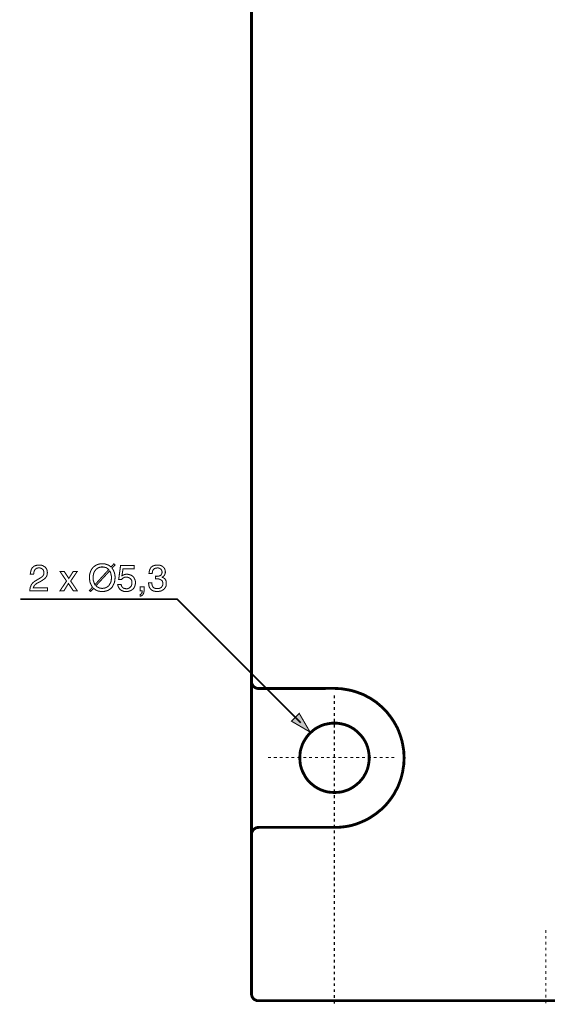
# Model space of a CAD drawing. Extents: x -2.42 to 2.42, y -4.3 to 4.31.
# Drawn here: x -2.42 to -0.93, y -1.31 to 1.48 of the extents above; entities that cross this region are included whole.
import ezdxf

# ---------------------------------------------------------------- set-up
doc = ezdxf.new("R2010")
doc.units = 0
doc.header["$LTSCALE"] = 0.000394
doc.layers.add('PLAN_1', color=7, linetype='CONTINUOUS')

msp = doc.modelspace()

# ---------------------------------------------------------------- linework, layer by layer
at = {"layer": 'PLAN_1', "linetype": 'CONTINUOUS', "const_width": 0.008059}
for points in [[(-1.764311, 1.888882), (-1.764311, -1.280291)], [(-1.744421, -0.414898), (-1.748185, -0.414358), (-1.751949, -0.413283), (-1.755173, -0.411134), (-1.758398, -0.408984), (-1.760547, -0.40576), (-1.762697, -0.402535), (-1.763772, -0.398772), (-1.763772, -0.395008)], [(-1.528878, -0.414358), (-1.744421, -0.414898)], [(-1.528878, -0.808358), (-1.518665, -0.808358), (-1.508453, -0.80728), (-1.49878, -0.806205), (-1.489102, -0.804594), (-1.479429, -0.802445), (-1.470291, -0.799756), (-1.461154, -0.796531), (-1.452016, -0.792768), (-1.443413, -0.789008), (-1.434815, -0.784705), (-1.426752, -0.77987), (-1.418689, -0.774492), (-1.410626, -0.769118), (-1.403638, -0.763205), (-1.396114, -0.757291), (-1.389665, -0.750843), (-1.382677, -0.743854), (-1.376764, -0.736866), (-1.37085, -0.729343), (-1.365476, -0.721819), (-1.360098, -0.713756), (-1.355799, -0.705154), (-1.350965, -0.697091), (-1.347201, -0.687953), (-1.343976, -0.679354), (-1.340748, -0.670217), (-1.338063, -0.660539), (-1.335913, -0.651402), (-1.334299, -0.641189), (-1.332689, -0.631516), (-1.33215, -0.621839), (-1.33161, -0.611626), (-1.33215, -0.601413), (-1.332689, -0.591201), (-1.334299, -0.581528), (-1.335913, -0.57185), (-1.338063, -0.562177), (-1.340748, -0.553039), (-1.343976, -0.543902), (-1.347201, -0.534764), (-1.350965, -0.526161), (-1.355799, -0.517563), (-1.360098, -0.5095), (-1.365476, -0.501437), (-1.37085, -0.493913), (-1.376764, -0.486386), (-1.382677, -0.478862), (-1.389665, -0.472409), (-1.396114, -0.465961), (-1.403638, -0.459512), (-1.410626, -0.453598), (-1.418689, -0.448224), (-1.426752, -0.442846), (-1.434815, -0.438547), (-1.443413, -0.433709), (-1.452016, -0.429949), (-1.461154, -0.426724), (-1.470291, -0.423496), (-1.479429, -0.420811), (-1.489102, -0.418661), (-1.49878, -0.417047), (-1.508453, -0.415433), (-1.518665, -0.414898), (-1.528878, -0.414358)], [(-1.430516, -0.611091), (-1.431051, -0.600878), (-1.432665, -0.591201), (-1.434815, -0.582063), (-1.438039, -0.572925), (-1.442339, -0.564327), (-1.447177, -0.556264), (-1.453091, -0.548736), (-1.459539, -0.541752), (-1.466528, -0.535299), (-1.474051, -0.529386), (-1.482114, -0.524551), (-1.490717, -0.520248), (-1.499854, -0.517024), (-1.508992, -0.514874), (-1.518665, -0.513264), (-1.528878, -0.512724), (-1.539091, -0.513264), (-1.548768, -0.514874), (-1.558441, -0.517024), (-1.567579, -0.520248), (-1.576181, -0.524551), (-1.584244, -0.529386), (-1.591768, -0.535299), (-1.598756, -0.541752), (-1.605205, -0.548736), (-1.610583, -0.556264), (-1.615417, -0.564327), (-1.61972, -0.572925), (-1.622945, -0.582063), (-1.62563, -0.591201), (-1.626705, -0.600878), (-1.627244, -0.611091), (-1.626705, -0.621303), (-1.62563, -0.630976), (-1.622945, -0.640654), (-1.61972, -0.649252), (-1.615417, -0.657854), (-1.610583, -0.666453), (-1.605205, -0.673976), (-1.598756, -0.680965), (-1.591768, -0.686878), (-1.584244, -0.692791), (-1.576181, -0.69763), (-1.567579, -0.701929), (-1.558441, -0.705154), (-1.548768, -0.707843), (-1.539091, -0.708917), (-1.528878, -0.709453), (-1.518665, -0.708917), (-1.508992, -0.707843), (-1.499854, -0.705154), (-1.490717, -0.701929), (-1.482114, -0.69763), (-1.474051, -0.692791), (-1.466528, -0.686878), (-1.459539, -0.680965), (-1.453091, -0.673976), (-1.447177, -0.666453), (-1.442339, -0.657854), (-1.438039, -0.649252), (-1.434815, -0.640654), (-1.432665, -0.630976), (-1.431051, -0.621303), (-1.430516, -0.611091)], [(-1.763772, -0.828244), (-1.763772, -0.82448), (-1.762697, -0.82072), (-1.760547, -0.817496), (-1.758398, -0.814268), (-1.755173, -0.812118), (-1.751949, -0.809969), (-1.748185, -0.808894), (-1.744421, -0.808358)], [(-1.744421, -0.808358), (-1.528878, -0.808358)], [(-1.764311, -1.280291), (-1.763772, -1.284055), (-1.762697, -1.287819), (-1.760547, -1.291043), (-1.758398, -1.294268), (-1.755709, -1.296417), (-1.751949, -1.298031), (-1.748185, -1.299642), (-1.744421, -1.299642), (-1.674008, -1.299642), (-1.489102, -1.299642), (-1.227335, -1.299642), (-0.927402, -1.299642), (-0.627472, -1.299642)]]:
    msp.add_lwpolyline(points, dxfattribs=at)
at = {"layer": 'PLAN_1', "color": 2, "linetype": 'CONTINUOUS'}
for points, const_width in [([(-2.391051, -0.090776), (-2.390512, -0.086476), (-2.389972, -0.083252), (-2.388898, -0.079488), (-2.387823, -0.076803), (-2.386748, -0.074114), (-2.385138, -0.071965), (-2.382988, -0.07035), (-2.381374, -0.06874), (-2.377075, -0.066591), (-2.372776, -0.065516), (-2.369012, -0.064976), (-2.365787, -0.064976), (-2.360949, -0.064976), (-2.35665, -0.066051), (-2.352886, -0.068201), (-2.349122, -0.07035), (-2.346437, -0.073579), (-2.344287, -0.077339), (-2.343213, -0.081638), (-2.342673, -0.086476), (-2.343213, -0.091315), (-2.344287, -0.095079), (-2.345898, -0.098303), (-2.348587, -0.101528), (-2.351272, -0.104217), (-2.3545, -0.106366), (-2.35826, -0.109051), (-2.362024, -0.111201), (-2.369547, -0.114965), (-2.373311, -0.117114), (-2.376, -0.119264), (-2.37815, -0.121417), (-2.37976, -0.123028), (-2.380835, -0.125177), (-2.381913, -0.126791), (-2.381913, -0.127866), (-2.382449, -0.129476), (-2.342673, -0.129476), (-2.342673, -0.138079), (-2.392661, -0.138079), (-2.392126, -0.132705), (-2.391051, -0.127866), (-2.389437, -0.123567), (-2.387823, -0.119803), (-2.385138, -0.116579), (-2.382449, -0.11389), (-2.379224, -0.111201), (-2.375461, -0.109051), (-2.365787, -0.103142), (-2.363098, -0.101528), (-2.360409, -0.099913), (-2.35826, -0.098303), (-2.35611, -0.096689), (-2.3545, -0.094539), (-2.353425, -0.09239), (-2.352886, -0.089701), (-2.35235, -0.085941), (-2.35235, -0.083791), (-2.353425, -0.081638), (-2.353961, -0.079488), (-2.355575, -0.077339), (-2.357724, -0.075728), (-2.359874, -0.074114), (-2.363098, -0.073039), (-2.366862, -0.073039), (-2.369547, -0.073039), (-2.371701, -0.073579), (-2.373311, -0.074114), (-2.374925, -0.075189), (-2.37761, -0.077339), (-2.379224, -0.080028), (-2.380299, -0.083252), (-2.381374, -0.085941), (-2.381374, -0.088626), (-2.381913, -0.090776), (-2.391051, -0.090776)], 0.003), ([(-2.257748, -0.138079), (-2.269035, -0.138079), (-2.283008, -0.117114), (-2.295909, -0.138079), (-2.307197, -0.138079), (-2.288386, -0.110126), (-2.306661, -0.083252), (-2.294835, -0.083252), (-2.281933, -0.102602), (-2.269571, -0.083252), (-2.258283, -0.083252), (-2.276559, -0.110126), (-2.257748, -0.138079)], 0.003), ([(-2.159382, -0.073579), (-2.157232, -0.076803), (-2.155083, -0.080028), (-2.154008, -0.083791), (-2.152394, -0.087016), (-2.151854, -0.09024), (-2.151319, -0.094004), (-2.15078, -0.097228), (-2.15078, -0.100453), (-2.151319, -0.106902), (-2.152394, -0.113354), (-2.153469, -0.116579), (-2.155083, -0.119803), (-2.156693, -0.123028), (-2.158307, -0.126252), (-2.160457, -0.128941), (-2.163146, -0.13163), (-2.16637, -0.13378), (-2.169594, -0.135929), (-2.173358, -0.137539), (-2.177657, -0.138614), (-2.181957, -0.139689), (-2.187331, -0.139689), (-2.191094, -0.139689), (-2.194858, -0.139154), (-2.198083, -0.138614), (-2.201307, -0.137539), (-2.204531, -0.135929), (-2.20722, -0.134315), (-2.20937, -0.132705), (-2.21152, -0.130555), (-2.220122, -0.139689), (-2.223346, -0.137004), (-2.214744, -0.127327), (-2.216894, -0.124642), (-2.218508, -0.121417), (-2.220122, -0.117654), (-2.221732, -0.114429), (-2.222272, -0.110665), (-2.222807, -0.107441), (-2.223346, -0.103677), (-2.223346, -0.100453), (-2.223346, -0.094004), (-2.221732, -0.087551), (-2.220657, -0.084327), (-2.219583, -0.081102), (-2.217969, -0.077878), (-2.215819, -0.074654), (-2.213669, -0.071965), (-2.210984, -0.069276), (-2.207756, -0.067126), (-2.204531, -0.064976), (-2.200772, -0.063362), (-2.196469, -0.062287), (-2.192169, -0.061213), (-2.187331, -0.061213), (-2.183031, -0.061213), (-2.179268, -0.061752), (-2.175508, -0.062827), (-2.172283, -0.063902), (-2.169594, -0.064976), (-2.166906, -0.066591), (-2.16422, -0.06874), (-2.162071, -0.07035), (-2.154008, -0.061213), (-2.15078, -0.064441), (-2.159382, -0.073579)], 0.003), ([(-2.169055, -0.077878), (-2.170669, -0.076264), (-2.172283, -0.074654), (-2.174433, -0.073039), (-2.176583, -0.071965), (-2.179268, -0.071425), (-2.181421, -0.07089), (-2.184106, -0.07035), (-2.187331, -0.07035), (-2.19002, -0.07035), (-2.192709, -0.07089), (-2.195394, -0.071425), (-2.198083, -0.0725), (-2.200232, -0.073579), (-2.202382, -0.075189), (-2.204531, -0.076803), (-2.206146, -0.078953), (-2.20937, -0.083252), (-2.21152, -0.088626), (-2.212594, -0.094004), (-2.213134, -0.100453), (-2.213134, -0.103142), (-2.212594, -0.105827), (-2.212594, -0.108516), (-2.21152, -0.111201), (-2.210984, -0.113354), (-2.209909, -0.116039), (-2.208831, -0.118189), (-2.207756, -0.120339), (-2.169055, -0.077878)], 0.003), ([(-2.205071, -0.123567), (-2.203457, -0.125177), (-2.201307, -0.126791), (-2.199157, -0.127866), (-2.197008, -0.128941), (-2.194858, -0.130016), (-2.192169, -0.130555), (-2.19002, -0.130555), (-2.187331, -0.131091), (-2.184106, -0.130555), (-2.181421, -0.130555), (-2.178732, -0.129476), (-2.176043, -0.128402), (-2.173894, -0.127327), (-2.171744, -0.125717), (-2.169594, -0.124102), (-2.16798, -0.122492), (-2.165295, -0.117654), (-2.162606, -0.112815), (-2.161531, -0.106902), (-2.160992, -0.100453), (-2.160992, -0.097764), (-2.161531, -0.095079), (-2.162071, -0.09239), (-2.162606, -0.09024), (-2.163146, -0.087551), (-2.16422, -0.085402), (-2.164756, -0.083252), (-2.16637, -0.081638), (-2.205071, -0.123567)], 0.003), ([(-2.131429, -0.095079), (-2.129819, -0.094539), (-2.128744, -0.093465), (-2.12713, -0.092929), (-2.12552, -0.09239), (-2.123906, -0.091315), (-2.121756, -0.091315), (-2.119606, -0.090776), (-2.116917, -0.090776), (-2.112618, -0.091315), (-2.108319, -0.09239), (-2.104555, -0.094004), (-2.100791, -0.096689), (-2.097567, -0.099913), (-2.095417, -0.104217), (-2.094343, -0.106366), (-2.093803, -0.109051), (-2.093268, -0.111201), (-2.093268, -0.11389), (-2.093268, -0.117654), (-2.093803, -0.121417), (-2.095417, -0.125717), (-2.097567, -0.130016), (-2.099181, -0.132165), (-2.101331, -0.13378), (-2.10348, -0.13539), (-2.10563, -0.137004), (-2.108854, -0.138079), (-2.112079, -0.139154), (-2.115307, -0.139689), (-2.119606, -0.139689), (-2.12337, -0.139689), (-2.12713, -0.139154), (-2.130894, -0.137539), (-2.134118, -0.135929), (-2.137343, -0.13324), (-2.140031, -0.129476), (-2.141106, -0.127866), (-2.142181, -0.125177), (-2.14272, -0.122492), (-2.143256, -0.119803), (-2.133583, -0.119803), (-2.133043, -0.122492), (-2.131969, -0.125177), (-2.130354, -0.127327), (-2.128744, -0.128941), (-2.126594, -0.130555), (-2.123906, -0.131091), (-2.121217, -0.13163), (-2.118531, -0.132165), (-2.114768, -0.13163), (-2.112079, -0.130555), (-2.109394, -0.128941), (-2.107244, -0.126791), (-2.105094, -0.124642), (-2.104016, -0.121417), (-2.102941, -0.118728), (-2.102941, -0.114965), (-2.102941, -0.11174), (-2.104016, -0.107976), (-2.10563, -0.105291), (-2.10778, -0.103142), (-2.109929, -0.101528), (-2.112618, -0.099913), (-2.115843, -0.099378), (-2.119067, -0.098839), (-2.121217, -0.098839), (-2.122831, -0.099378), (-2.12498, -0.099913), (-2.126594, -0.100988), (-2.128205, -0.101528), (-2.129819, -0.103142), (-2.131429, -0.104217), (-2.132504, -0.105827), (-2.140567, -0.105291), (-2.135193, -0.066051), (-2.097031, -0.066051), (-2.097031, -0.075189), (-2.128205, -0.075189), (-2.131429, -0.095079)], 0.003), ([(-2.036291, -0.096154), (-2.035752, -0.096154), (-2.035217, -0.096154), (-2.034677, -0.096154), (-2.034142, -0.096154), (-2.033602, -0.096689), (-2.033067, -0.096689), (-2.031992, -0.096689), (-2.031453, -0.096689), (-2.028768, -0.096154), (-2.026614, -0.096154), (-2.023929, -0.095079), (-2.02178, -0.094004), (-2.020165, -0.09239), (-2.019091, -0.09024), (-2.018016, -0.087551), (-2.017476, -0.084327), (-2.018016, -0.082717), (-2.018555, -0.081102), (-2.019091, -0.078953), (-2.020165, -0.077339), (-2.022315, -0.075728), (-2.024465, -0.074114), (-2.027689, -0.073039), (-2.031453, -0.073039), (-2.035752, -0.073579), (-2.03898, -0.074654), (-2.04113, -0.076803), (-2.04328, -0.078953), (-2.044354, -0.081638), (-2.04489, -0.084327), (-2.045429, -0.086476), (-2.045429, -0.088626), (-2.054567, -0.088626), (-2.054028, -0.084327), (-2.053492, -0.080563), (-2.051878, -0.076264), (-2.049728, -0.0725), (-2.048654, -0.07089), (-2.046504, -0.069276), (-2.04489, -0.068201), (-2.04274, -0.067126), (-2.040055, -0.066051), (-2.037366, -0.065516), (-2.034142, -0.064976), (-2.030917, -0.064976), (-2.025539, -0.064976), (-2.02124, -0.066051), (-2.017476, -0.067665), (-2.014252, -0.07035), (-2.011567, -0.073039), (-2.009953, -0.076264), (-2.008878, -0.080028), (-2.008339, -0.083791), (-2.008339, -0.087016), (-2.009417, -0.09024), (-2.009953, -0.09239), (-2.011567, -0.094539), (-2.013177, -0.096154), (-2.014252, -0.097764), (-2.015866, -0.098303), (-2.017476, -0.098839), (-2.017476, -0.099378), (-2.014791, -0.100453), (-2.012642, -0.101528), (-2.010492, -0.103142), (-2.008878, -0.104752), (-2.007264, -0.107441), (-2.006189, -0.110126), (-2.005654, -0.112815), (-2.005654, -0.116579), (-2.005654, -0.120878), (-2.006728, -0.125177), (-2.008878, -0.128941), (-2.011567, -0.132705), (-2.015327, -0.13539), (-2.01963, -0.138079), (-2.022315, -0.138614), (-2.025539, -0.139154), (-2.028228, -0.139689), (-2.031992, -0.139689), (-2.033602, -0.139689), (-2.035752, -0.139689), (-2.037366, -0.139154), (-2.03898, -0.139154), (-2.04113, -0.138614), (-2.042205, -0.138079), (-2.043815, -0.137539), (-2.045429, -0.136465), (-2.048118, -0.134854), (-2.050268, -0.132705), (-2.051878, -0.130555), (-2.053492, -0.127866), (-2.054567, -0.124642), (-2.055102, -0.121953), (-2.055642, -0.118728), (-2.056177, -0.115504), (-2.046504, -0.115504), (-2.046504, -0.118189), (-2.045965, -0.120878), (-2.045429, -0.123567), (-2.043815, -0.126252), (-2.042205, -0.128402), (-2.039516, -0.130016), (-2.035752, -0.131091), (-2.030917, -0.13163), (-2.027689, -0.13163), (-2.024465, -0.130555), (-2.02178, -0.129476), (-2.01963, -0.127866), (-2.018016, -0.125717), (-2.016402, -0.123028), (-2.015327, -0.120339), (-2.015327, -0.117654), (-2.015866, -0.113354), (-2.016941, -0.110126), (-2.019091, -0.107976), (-2.02124, -0.106366), (-2.023929, -0.105291), (-2.027154, -0.104217), (-2.029843, -0.104217), (-2.032528, -0.104217), (-2.033067, -0.104217), (-2.033602, -0.104217), (-2.034142, -0.104217), (-2.034677, -0.104217), (-2.035217, -0.104217), (-2.035752, -0.104217), (-2.036291, -0.104217), (-2.036291, -0.096154)], 0.003), ([(-2.079831, -0.126791), (-2.068543, -0.126791), (-2.068543, -0.137004), (-2.069079, -0.141843), (-2.070154, -0.145602), (-2.071768, -0.148291), (-2.073378, -0.150441), (-2.075528, -0.151516), (-2.077142, -0.152591), (-2.078756, -0.15313), (-2.079831, -0.15313), (-2.079831, -0.148291), (-2.078217, -0.147752), (-2.077142, -0.147217), (-2.076067, -0.146142), (-2.074992, -0.145067), (-2.074453, -0.143453), (-2.074453, -0.141303), (-2.073917, -0.139689), (-2.073917, -0.138079), (-2.079831, -0.138079), (-2.079831, -0.126791)], 0.003), ([(-1.624555, -0.51165), (-1.974476, -0.161728), (-2.419, -0.161728)], 0.004299), ([(-1.598217, -0.537988), (-1.628858, -0.485311), (-1.650894, -0.50735), (-1.598217, -0.537988)], 0.003)]:
    msp.add_lwpolyline(points, dxfattribs=dict(at, const_width=const_width))
at = {"layer": 'PLAN_1', "color": 5, "linetype": 'CONTINUOUS', "const_width": 0.003}
for points in [[(-1.529417, -0.442311), (-1.529417, -0.433709)], [(-1.529417, -0.458972), (-1.529417, -0.450374)], [(-1.529417, -0.475638), (-1.529417, -0.467035)], [(-1.529417, -0.492299), (-1.529417, -0.483701)], [(-1.529417, -0.508961), (-1.529417, -0.500362)], [(-1.529417, -0.525626), (-1.529417, -0.517024)], [(-1.529417, -0.542287), (-1.529417, -0.533689)], [(-1.529417, -0.558949), (-1.529417, -0.55035)], [(-1.529417, -0.575614), (-1.529417, -0.567012)], [(-1.529417, -0.592276), (-1.529417, -0.583677)], [(-1.717547, -0.610016), (-1.708945, -0.610016)], [(-1.700882, -0.610016), (-1.692283, -0.610016)], [(-1.68422, -0.610016), (-1.675622, -0.610016)], [(-1.667559, -0.610016), (-1.658957, -0.610016)], [(-1.650894, -0.610016), (-1.642295, -0.610016)], [(-1.634232, -0.610016), (-1.62563, -0.610016)], [(-1.617567, -0.610016), (-1.608969, -0.610016)], [(-1.600906, -0.610016), (-1.592307, -0.610016)], [(-1.584244, -0.610016), (-1.575642, -0.610016)], [(-1.567579, -0.610016), (-1.55898, -0.610016)], [(-1.550917, -0.610016), (-1.542319, -0.610016)], [(-1.534256, -0.610016), (-1.525654, -0.610016)], [(-1.529417, -0.608941), (-1.529417, -0.600339)], [(-1.517591, -0.610016), (-1.508992, -0.610016)], [(-1.500929, -0.610016), (-1.492327, -0.610016)], [(-1.484268, -0.610016), (-1.475665, -0.610016)], [(-1.467602, -0.610016), (-1.459004, -0.610016)], [(-1.450941, -0.610016), (-1.442339, -0.610016)], [(-1.434276, -0.610016), (-1.425677, -0.610016)], [(-1.417614, -0.610016), (-1.409016, -0.610016)], [(-1.400953, -0.610016), (-1.39235, -0.610016)], [(-1.384287, -0.610016), (-1.375689, -0.610016)], [(-1.367626, -0.610016), (-1.359563, -0.610016)], [(-1.529417, -0.625602), (-1.529417, -0.617004)], [(-1.529417, -0.642264), (-1.529417, -0.633665)], [(-1.529417, -0.658929), (-1.529417, -0.650327)], [(-1.529417, -0.675591), (-1.529417, -0.666992)], [(-1.529417, -0.692252), (-1.529417, -0.683654)], [(-1.529417, -0.708917), (-1.529417, -0.700315)], [(-1.529417, -0.725579), (-1.529417, -0.71698)], [(-1.529417, -0.742244), (-1.529417, -0.733642)], [(-1.529417, -0.758906), (-1.529417, -0.750303)], [(-1.529417, -0.775567), (-1.529417, -0.766969)], [(-1.529417, -0.792232), (-1.529417, -0.78363)], [(-1.529417, -0.808894), (-1.529417, -0.800295)], [(-1.529417, -0.825555), (-1.529417, -0.816957)], [(-1.529417, -0.84222), (-1.529417, -0.833618)], [(-1.529417, -0.858882), (-1.529417, -0.850283)], [(-1.529417, -0.875547), (-1.529417, -0.866945)], [(-1.529417, -0.892209), (-1.529417, -0.883606)], [(-1.529417, -0.90887), (-1.529417, -0.900272)], [(-1.529417, -0.925535), (-1.529417, -0.916933)], [(-1.529417, -0.942197), (-1.529417, -0.933598)], [(-1.529417, -0.958858), (-1.529417, -0.95026)], [(-1.529417, -0.975524), (-1.529417, -0.966921)], [(-1.529417, -0.992185), (-1.529417, -0.983587)], [(-1.529417, -1.00885), (-1.529417, -1.000248)], [(-1.529417, -1.025512), (-1.529417, -1.016909)], [(-1.529417, -1.041638), (-1.529417, -1.033575)], [(-1.529417, -1.058299), (-1.529417, -1.050236)], [(-1.529417, -1.074965), (-1.529417, -1.066902)], [(-1.529417, -1.091626), (-1.529417, -1.083563)], [(-1.529417, -1.108287), (-1.529417, -1.100224)], [(-1.529417, -1.124953), (-1.529417, -1.11689)], [(-0.930091, -1.107213), (-0.930091, -1.09915)], [(-0.930091, -1.123878), (-0.930091, -1.115815)], [(-1.529417, -1.141614), (-1.529417, -1.133551)], [(-0.930091, -1.140539), (-0.930091, -1.132476)], [(-1.529417, -1.158276), (-1.529417, -1.150213)], [(-1.529417, -1.174941), (-1.529417, -1.166878)], [(-0.930091, -1.157201), (-0.930091, -1.149138)], [(-0.930091, -1.173866), (-0.930091, -1.165803)], [(-1.529417, -1.191602), (-1.529417, -1.183539)], [(-1.529417, -1.208268), (-1.529417, -1.200205)], [(-0.930091, -1.190528), (-0.930091, -1.182465)], [(-0.930091, -1.207189), (-0.930091, -1.19913)], [(-1.529417, -1.224929), (-1.529417, -1.216866)], [(-0.930091, -1.223854), (-0.930091, -1.215791)], [(-1.529417, -1.241591), (-1.529417, -1.233528)], [(-1.529417, -1.258256), (-1.529417, -1.250193)], [(-0.930091, -1.240516), (-0.930091, -1.232453)], [(-0.930091, -1.257181), (-0.930091, -1.249118)], [(-1.529417, -1.274917), (-1.529417, -1.266854)], [(-1.529417, -1.291579), (-1.529417, -1.283516)], [(-0.930091, -1.273843), (-0.930091, -1.26578)], [(-0.930091, -1.290504), (-0.930091, -1.282441)], [(-1.529417, -1.308244), (-1.529417, -1.300181)], [(-0.930091, -1.307169), (-0.930091, -1.299106)]]:
    msp.add_lwpolyline(points, dxfattribs=at)
at = {"layer": 'PLAN_1', "color": 2}
msp.add_solid([(-1.598217, -0.537988), (-1.628858, -0.485311), (-1.598217, -0.537988), (-1.650894, -0.50735)], dxfattribs=at)

doc.saveas('drawing.dxf')
